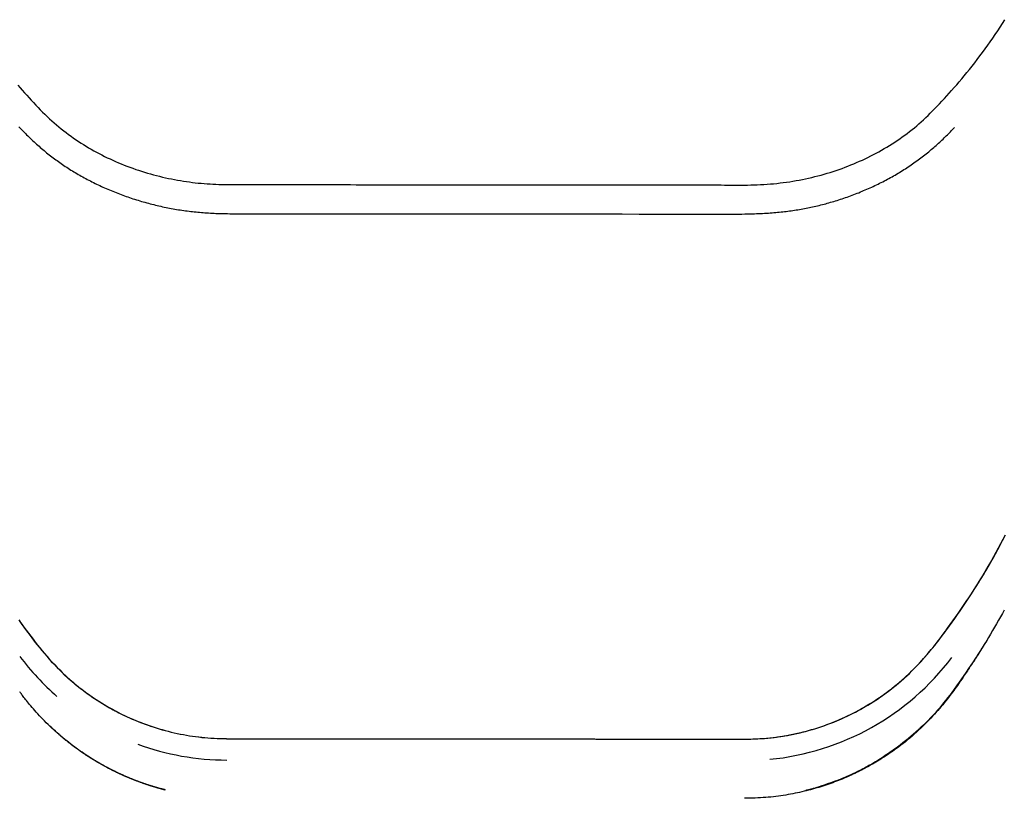
# Model space of a CAD drawing. Extents: x -2436 to 7506, y -2007 to 2187.
# Drawn here: x 470 to 850, y -1023 to -723 of the extents above; entities that cross this region are included whole.
import ezdxf

# ---------------------------------------------------------------- set-up
doc = ezdxf.new("R2010")
doc.units = 0

msp = doc.modelspace()

# ---------------------------------------------------------------- linework, layer by layer
at = {"color": 7, "linetype": 'Continuous'}
for points in [[(595.66, -786.46), (597.79, -786.46), (599.95, -786.47), (602.15, -786.47), (604.42, -786.47), (606.78, -786.47), (609.25, -786.47), (611.85, -786.48), (614.61, -786.48), (617.54, -786.48), (620.66, -786.49), (623.95, -786.49), (627.43, -786.49), (631.08, -786.5), (634.91, -786.5), (638.93, -786.5), (643.12, -786.51), (647.49, -786.51), (652, -786.52), (656.61, -786.52), (661.27, -786.52), (665.95, -786.53), (670.6, -786.53), (675.18, -786.54), (679.66, -786.54), (683.98, -786.55), (688.15, -786.55), (692.17, -786.55), (696.04, -786.55), (699.75, -786.56), (703.31, -786.56), (706.71, -786.56), (709.96, -786.57), (713.05, -786.57), (715.99, -786.57), (718.77, -786.58), (721.39, -786.58), (723.85, -786.58), (726.16, -786.58), (728.31, -786.59), (730.3, -786.59), (732.13, -786.59), (733.83, -786.59), (735.4, -786.59), (736.88, -786.59), (738.28, -786.59), (739.62, -786.59), (740.92, -786.59), (742.2, -786.6), (743.47, -786.61), (744.75, -786.62), (746.02, -786.63), (747.29, -786.63), (748.57, -786.63), (749.84, -786.63), (751.11, -786.62), (752.38, -786.59), (753.65, -786.56), (754.91, -786.51), (756.18, -786.45), (757.44, -786.38), (758.7, -786.3), (759.96, -786.2), (761.21, -786.09), (762.47, -785.96), (763.71, -785.82), (764.96, -785.67), (766.2, -785.5), (767.43, -785.32), (768.66, -785.12), (769.89, -784.91), (771.11, -784.69), (772.33, -784.45), (773.55, -784.2), (774.75, -783.93), (775.96, -783.66), (777.15, -783.37), (778.35, -783.06), (779.53, -782.75), (780.71, -782.42), (781.89, -782.08), (783.06, -781.72), (784.22, -781.35), (785.38, -780.97), (786.53, -780.58), (787.67, -780.17), (788.81, -779.75), (789.94, -779.32), (791.06, -778.87), (792.18, -778.41), (793.29, -777.94), (794.39, -777.46), (795.49, -776.97), (796.57, -776.46), (797.65, -775.94), (798.72, -775.4), (799.79, -774.86), (800.84, -774.3), (801.89, -773.73), (802.93, -773.15), (803.96, -772.55), (804.98, -771.95), (805.99, -771.33), (806.99, -770.7), (807.99, -770.06), (808.97, -769.4), (809.95, -768.73), (810.91, -768.06), (811.87, -767.37), (812.81, -766.66), (813.74, -765.95), (814.66, -765.22), (815.57, -764.48), (816.47, -763.73), (817.36, -762.96), (818.24, -762.18), (819.11, -761.38), (819.98, -760.56), (820.85, -759.73), (821.73, -758.87), (822.61, -757.99), (823.5, -757.08), (824.4, -756.15), (825.31, -755.2), (826.22, -754.22), (827.15, -753.22), (828.08, -752.2), (829.02, -751.16), (829.97, -750.09), (830.94, -748.99), (831.91, -747.88), (832.88, -746.74), (833.87, -745.58), (834.86, -744.39), (835.86, -743.18), (836.86, -741.95), (837.86, -740.69), (838.87, -739.4), (839.88, -738.09), (840.89, -736.76), (841.89, -735.41), (842.89, -734.05), (843.89, -732.67), (844.87, -731.28), (845.84, -729.88), (846.81, -728.47), (847.76, -727.06), (848.7, -725.64), (849.62, -724.21), (850.54, -722.78)], [(469.33, -748.06), (470.19, -749.04), (471.05, -750.02), (471.92, -751), (472.79, -751.96), (473.66, -752.92), (474.53, -753.86), (475.4, -754.8), (476.27, -755.73), (477.14, -756.64), (478.01, -757.54), (478.89, -758.43), (479.77, -759.3), (480.66, -760.16), (481.55, -761), (482.46, -761.82), (483.37, -762.63), (484.28, -763.41), (485.21, -764.18), (486.14, -764.94), (487.07, -765.67), (488.01, -766.39), (488.95, -767.1), (489.9, -767.79), (490.85, -768.46), (491.81, -769.12), (492.77, -769.76), (493.74, -770.39), (494.71, -771.01), (495.69, -771.61), (496.69, -772.21), (497.69, -772.79), (498.7, -773.36), (499.72, -773.92), (500.75, -774.47), (501.79, -775.01), (502.84, -775.54), (503.89, -776.05), (504.96, -776.56), (506.03, -777.05), (507.11, -777.53), (508.19, -777.99), (509.29, -778.45), (510.39, -778.89), (511.5, -779.33), (512.62, -779.75), (513.74, -780.15), (514.87, -780.55), (516, -780.93), (517.14, -781.3), (518.29, -781.66), (519.44, -782.01), (520.59, -782.34), (521.74, -782.65), (522.9, -782.96), (524.05, -783.25), (525.21, -783.53), (526.36, -783.79), (527.52, -784.04), (528.68, -784.28), (529.83, -784.5), (530.99, -784.71), (532.14, -784.91), (533.29, -785.1), (534.45, -785.27), (535.59, -785.43), (536.74, -785.58), (537.89, -785.71), (539.03, -785.84), (540.17, -785.95), (541.31, -786.04), (542.44, -786.13), (543.57, -786.2), (544.71, -786.26), (545.83, -786.31), (546.96, -786.35), (548.09, -786.38), (549.22, -786.4), (550.34, -786.42), (551.47, -786.43), (552.6, -786.44), (553.73, -786.44), (554.86, -786.44), (555.99, -786.44), (557.12, -786.43), (558.25, -786.43), (559.38, -786.43), (560.51, -786.43), (561.64, -786.43), (562.77, -786.43), (563.91, -786.43), (565.04, -786.43), (566.17, -786.43), (567.31, -786.43), (568.44, -786.44), (569.58, -786.44), (570.71, -786.44), (571.84, -786.44), (572.98, -786.44), (574.11, -786.44), (575.25, -786.44), (576.38, -786.44), (577.51, -786.44), (578.65, -786.45), (579.78, -786.45), (580.92, -786.45), (582.05, -786.45), (583.18, -786.45), (584.32, -786.45), (585.45, -786.45), (586.59, -786.45), (587.72, -786.45), (588.85, -786.46), (589.99, -786.46), (591.12, -786.46), (592.26, -786.46), (593.39, -786.46), (594.52, -786.46), (595.66, -786.46)], [(469.73, -764.1), (470.25, -764.64), (470.76, -765.17), (471.26, -765.69), (471.76, -766.2), (472.25, -766.7), (472.74, -767.19), (473.23, -767.66), (473.71, -768.13), (474.19, -768.6), (474.67, -769.05), (475.15, -769.5), (475.63, -769.94), (476.1, -770.38), (476.58, -770.81), (477.06, -771.24), (477.53, -771.66), (478.01, -772.08), (478.5, -772.5), (478.98, -772.91), (479.46, -773.31), (479.95, -773.72), (480.44, -774.12), (480.93, -774.51), (481.43, -774.9), (481.93, -775.29), (482.43, -775.68), (482.94, -776.06), (483.45, -776.44), (483.96, -776.82), (484.48, -777.2), (485, -777.57), (485.53, -777.94), (486.06, -778.31), (486.59, -778.67), (487.13, -779.04), (487.67, -779.4), (488.21, -779.75), (488.76, -780.11), (489.31, -780.46), (489.86, -780.81), (490.42, -781.15), (490.98, -781.49), (491.54, -781.83), (492.11, -782.17), (492.68, -782.5), (493.25, -782.83), (493.83, -783.16), (494.41, -783.48), (494.99, -783.8), (495.58, -784.12), (496.17, -784.43), (496.76, -784.75), (497.36, -785.05), (497.96, -785.36), (498.56, -785.66), (499.17, -785.96), (499.77, -786.26), (500.39, -786.55), (501, -786.84), (501.62, -787.12), (502.23, -787.41), (502.86, -787.69), (503.48, -787.96), (504.11, -788.23), (504.74, -788.5), (505.37, -788.77), (506, -789.03), (506.64, -789.29), (507.28, -789.54), (507.92, -789.79), (508.56, -790.04), (509.21, -790.28), (509.86, -790.52), (510.51, -790.76), (511.16, -790.99), (511.81, -791.22), (512.47, -791.44), (513.13, -791.66), (513.79, -791.88), (514.45, -792.09), (515.11, -792.3), (515.77, -792.51), (516.44, -792.71), (517.11, -792.91), (517.77, -793.1), (518.44, -793.29), (519.11, -793.48), (519.79, -793.66), (520.46, -793.84), (521.14, -794.01), (521.81, -794.18), (522.49, -794.35), (523.17, -794.51), (523.84, -794.67), (524.52, -794.82), (525.2, -794.97), (525.88, -795.12), (526.57, -795.26), (527.25, -795.4), (527.93, -795.53), (528.62, -795.66), (529.3, -795.78), (529.98, -795.91), (530.67, -796.02), (531.35, -796.14), (532.04, -796.24), (532.72, -796.35), (533.4, -796.45), (534.09, -796.54), (534.77, -796.63), (535.45, -796.72), (536.13, -796.8), (536.81, -796.88), (537.49, -796.95), (538.17, -797.02), (538.86, -797.09), (539.54, -797.15), (540.22, -797.21), (540.91, -797.26), (541.6, -797.31), (542.29, -797.36), (542.99, -797.4), (543.69, -797.44), (544.39, -797.47), (545.11, -797.51), (545.82, -797.54), (546.55, -797.56), (547.29, -797.59), (548.03, -797.61), (548.79, -797.63), (549.57, -797.65), (550.36, -797.66), (551.17, -797.67), (551.99, -797.68), (552.85, -797.69), (553.73, -797.69), (554.65, -797.7), (555.6, -797.7), (556.6, -797.7), (557.65, -797.7), (558.76, -797.69), (559.93, -797.69), (561.24, -797.69), (562.77, -797.68), (564.59, -797.68), (566.78, -797.68), (569.42, -797.68), (572.59, -797.68), (576.35, -797.68), (580.78, -797.69), (585.8, -797.7), (591.35, -797.71), (597.36, -797.72), (603.73, -797.74), (610.41, -797.75), (617.31, -797.76), (624.35, -797.77), (631.46, -797.77), (638.63, -797.77), (645.84, -797.78), (653.07, -797.78), (660.31, -797.78), (667.54, -797.78), (674.75, -797.78), (681.92, -797.78), (689.03, -797.78), (696.01, -797.79), (702.78, -797.79), (709.26, -797.8), (715.37, -797.81), (721.04, -797.81), (726.18, -797.82), (730.72, -797.82), (734.6, -797.83), (737.87, -797.83), (740.61, -797.83), (742.9, -797.83), (744.8, -797.83), (746.39, -797.82), (747.75, -797.81), (748.94, -797.8), (750.05, -797.78), (751.08, -797.77), (752.04, -797.74), (752.95, -797.72), (753.81, -797.69), (754.63, -797.66), (755.42, -797.63), (756.19, -797.59), (756.96, -797.55), (757.71, -797.51), (758.45, -797.46), (759.19, -797.41), (759.91, -797.36), (760.63, -797.31), (761.34, -797.25), (762.04, -797.19), (762.73, -797.13), (763.41, -797.06), (764.09, -796.99), (764.76, -796.92), (765.43, -796.85), (766.09, -796.77), (766.75, -796.69), (767.4, -796.61), (768.05, -796.52), (768.69, -796.43), (769.33, -796.33), (769.97, -796.24), (770.61, -796.14), (771.25, -796.03), (771.88, -795.92), (772.51, -795.81), (773.14, -795.7), (773.76, -795.58), (774.39, -795.45), (775.02, -795.32), (775.64, -795.19), (776.27, -795.06), (776.9, -794.92), (777.52, -794.77), (778.15, -794.62), (778.79, -794.47), (779.42, -794.31), (780.05, -794.15), (780.69, -793.99), (781.32, -793.82), (781.96, -793.64), (782.6, -793.47), (783.24, -793.29), (783.87, -793.1), (784.51, -792.91), (785.15, -792.72), (785.79, -792.52), (786.43, -792.32), (787.07, -792.11), (787.71, -791.9), (788.35, -791.68), (788.99, -791.46), (789.63, -791.24), (790.27, -791.01), (790.91, -790.78), (791.55, -790.54), (792.19, -790.3), (792.83, -790.06), (793.46, -789.81), (794.09, -789.56), (794.73, -789.3), (795.36, -789.04), (795.99, -788.78), (796.61, -788.51), (797.24, -788.24), (797.86, -787.96), (798.48, -787.68), (799.1, -787.4), (799.72, -787.12), (800.33, -786.83), (800.95, -786.53), (801.56, -786.24), (802.17, -785.94), (802.77, -785.63), (803.38, -785.32), (803.98, -785.01), (804.58, -784.7), (805.17, -784.38), (805.77, -784.06), (806.36, -783.73), (806.94, -783.4), (807.53, -783.07), (808.11, -782.74), (808.69, -782.4), (809.27, -782.06), (809.84, -781.71), (810.41, -781.36), (810.98, -781.01), (811.54, -780.66), (812.11, -780.3), (812.66, -779.94), (813.22, -779.58), (813.77, -779.21), (814.32, -778.84), (814.86, -778.47), (815.4, -778.09), (815.94, -777.71), (816.47, -777.33), (817, -776.94), (817.53, -776.56), (818.05, -776.17), (818.57, -775.77), (819.09, -775.38), (819.6, -774.98), (820.1, -774.58), (820.61, -774.18), (821.1, -773.77), (821.6, -773.36), (822.09, -772.95), (822.57, -772.54), (823.05, -772.13), (823.52, -771.72), (823.99, -771.3), (824.45, -770.89), (824.9, -770.48), (825.35, -770.07), (825.79, -769.66), (826.23, -769.25), (826.65, -768.84), (827.08, -768.43), (827.49, -768.03), (827.9, -767.62), (828.31, -767.22), (828.71, -766.82), (829.11, -766.42), (829.5, -766.02), (829.9, -765.62), (830.29, -765.23), (830.67, -764.83), (831.06, -764.43)], [(469.67, -954.5), (470.69, -955.93), (471.71, -957.33), (472.72, -958.71), (473.72, -960.06), (474.72, -961.39), (475.71, -962.68), (476.7, -963.94), (477.69, -965.17), (478.67, -966.37), (479.66, -967.54), (480.64, -968.67), (481.62, -969.77), (482.6, -970.83), (483.57, -971.87), (484.54, -972.87), (485.5, -973.83), (486.46, -974.77), (487.41, -975.67), (488.36, -976.55), (489.3, -977.39), (490.24, -978.22), (491.19, -979.01), (492.13, -979.79), (493.08, -980.55), (494.04, -981.3), (495.01, -982.03), (495.98, -982.75), (496.97, -983.46), (497.96, -984.15), (498.96, -984.83), (499.97, -985.49), (500.99, -986.14), (502.01, -986.78), (503.05, -987.41), (504.09, -988.02), (505.13, -988.61), (506.19, -989.2), (507.26, -989.76), (508.33, -990.32), (509.41, -990.86), (510.49, -991.39), (511.58, -991.9), (512.68, -992.4), (513.79, -992.88), (514.9, -993.35), (516.02, -993.8), (517.14, -994.24), (518.27, -994.67), (519.4, -995.08), (520.53, -995.47), (521.67, -995.85), (522.82, -996.21), (523.96, -996.56), (525.12, -996.89), (526.27, -997.21), (527.43, -997.51), (528.59, -997.8), (529.75, -998.07), (530.92, -998.33), (532.09, -998.57), (533.26, -998.8), (534.43, -999.01), (535.61, -999.2), (536.79, -999.38), (537.97, -999.55), (539.15, -999.7), (540.34, -999.83), (541.52, -999.95), (542.71, -1000.05), (543.9, -1000.14), (545.09, -1000.21), (546.29, -1000.27), (547.48, -1000.32), (548.68, -1000.35), (549.88, -1000.37), (551.08, -1000.38), (552.28, -1000.38), (553.48, -1000.38), (554.69, -1000.38), (555.89, -1000.37), (557.1, -1000.36), (558.31, -1000.36), (559.51, -1000.36), (560.72, -1000.36), (561.93, -1000.36), (563.14, -1000.36), (564.36, -1000.37), (565.57, -1000.37), (566.78, -1000.37), (567.99, -1000.37), (569.21, -1000.38), (570.42, -1000.38), (571.64, -1000.38), (572.85, -1000.38), (574.07, -1000.38), (575.28, -1000.38), (576.5, -1000.38), (577.72, -1000.38), (578.97, -1000.38), (580.28, -1000.38), (581.68, -1000.39), (583.19, -1000.39), (584.84, -1000.39), (586.67, -1000.39), (588.7, -1000.39), (590.96, -1000.4), (593.46, -1000.4), (596.21, -1000.4), (599.21, -1000.4), (602.49, -1000.41), (606.04, -1000.41), (609.89, -1000.41), (614.02, -1000.42), (618.46, -1000.42), (623.17, -1000.43), (628.11, -1000.43), (633.24, -1000.44), (638.53, -1000.44), (643.93, -1000.45), (649.42, -1000.45), (654.95, -1000.46), (660.48, -1000.46), (665.99, -1000.46), (671.45, -1000.47), (676.83, -1000.47), (682.09, -1000.47), (687.22, -1000.48), (692.18, -1000.48), (696.94, -1000.49), (701.48, -1000.49), (705.79, -1000.5), (709.85, -1000.5), (713.65, -1000.51), (717.19, -1000.51), (720.46, -1000.52), (723.45, -1000.52), (726.14, -1000.52), (728.54, -1000.52), (730.67, -1000.52), (732.58, -1000.52), (734.29, -1000.52), (735.86, -1000.52), (737.31, -1000.52), (738.68, -1000.53), (740.02, -1000.54), (741.35, -1000.55), (742.68, -1000.56), (744, -1000.57), (745.33, -1000.57), (746.65, -1000.58), (747.98, -1000.57), (749.3, -1000.56), (750.62, -1000.55), (751.93, -1000.51), (753.25, -1000.47), (754.56, -1000.42), (755.87, -1000.35), (757.17, -1000.26), (758.47, -1000.16), (759.77, -1000.04), (761.06, -999.9), (762.34, -999.74), (763.61, -999.56), (764.87, -999.37), (766.13, -999.15), (767.38, -998.92), (768.62, -998.68), (769.86, -998.41), (771.09, -998.13), (772.3, -997.84), (773.51, -997.53), (774.71, -997.2), (775.91, -996.87), (777.09, -996.51), (778.27, -996.14), (779.43, -995.76), (780.59, -995.36), (781.74, -994.95), (782.88, -994.53), (784.02, -994.09), (785.14, -993.64), (786.26, -993.17), (787.37, -992.69), (788.47, -992.19), (789.56, -991.68), (790.65, -991.16), (791.73, -990.62), (792.8, -990.07), (793.87, -989.51), (794.92, -988.93), (795.98, -988.33), (797.02, -987.72), (798.05, -987.1), (799.08, -986.47), (800.1, -985.82), (801.11, -985.16), (802.11, -984.48), (803.11, -983.79), (804.09, -983.09), (805.07, -982.37), (806.04, -981.64), (807, -980.9), (807.95, -980.14), (808.9, -979.37), (809.84, -978.57), (810.79, -977.75), (811.73, -976.91), (812.68, -976.04), (813.64, -975.14), (814.6, -974.2), (815.56, -973.24), (816.53, -972.24), (817.51, -971.21), (818.49, -970.15), (819.47, -969.05), (820.46, -967.92), (821.44, -966.76), (822.43, -965.56), (823.42, -964.34), (824.42, -963.08), (825.41, -961.78), (826.41, -960.46), (827.42, -959.12), (828.43, -957.74), (829.45, -956.34), (830.47, -954.91), (831.51, -953.46), (832.54, -951.98), (833.57, -950.49), (834.61, -948.98), (835.63, -947.46), (836.65, -945.93), (837.66, -944.38), (838.66, -942.83), (839.65, -941.27), (840.63, -939.7), (841.59, -938.13), (842.55, -936.54), (843.5, -934.94), (844.44, -933.32), (845.37, -931.69), (846.29, -930.05), (847.21, -928.4), (848.12, -926.73), (849.02, -925.04), (849.92, -923.34), (850.81, -921.63)], [(469.98, -954.93), (470.85, -956.13), (471.72, -957.31), (472.59, -958.49), (473.46, -959.66), (474.34, -960.82), (475.21, -961.96), (476.08, -963.09), (476.96, -964.21), (477.83, -965.31), (478.71, -966.39), (479.59, -967.46), (480.48, -968.5), (481.38, -969.52), (482.28, -970.52), (483.19, -971.5), (484.11, -972.46), (485.04, -973.4), (485.97, -974.31), (486.9, -975.21), (487.84, -976.08), (488.79, -976.94), (489.74, -977.77), (490.69, -978.59), (491.64, -979.39), (492.6, -980.17), (493.57, -980.93), (494.54, -981.68), (495.53, -982.42), (496.52, -983.14), (497.52, -983.85), (498.53, -984.54), (499.55, -985.22), (500.58, -985.89), (501.61, -986.54), (502.66, -987.18), (503.71, -987.8), (504.78, -988.41), (505.85, -989.01), (506.93, -989.59), (508.01, -990.16), (509.11, -990.71), (510.21, -991.25), (511.32, -991.78), (512.43, -992.29), (513.55, -992.78), (514.68, -993.26), (515.81, -993.72), (516.95, -994.17), (518.1, -994.61), (519.25, -995.02), (520.4, -995.43), (521.56, -995.81), (522.72, -996.18), (523.88, -996.54), (525.05, -996.88), (526.22, -997.2), (527.39, -997.5), (528.56, -997.8), (529.74, -998.07), (530.92, -998.33), (532.1, -998.58), (533.28, -998.81), (534.46, -999.02), (535.65, -999.22), (536.83, -999.4), (538.01, -999.57), (539.2, -999.71), (540.39, -999.85), (541.57, -999.96), (542.76, -1000.06), (543.95, -1000.14), (545.13, -1000.2), (546.32, -1000.25), (547.51, -1000.29), (548.69, -1000.32), (549.88, -1000.35), (551.07, -1000.36), (552.26, -1000.37), (553.45, -1000.38), (554.64, -1000.38), (555.83, -1000.38), (557.02, -1000.38), (558.21, -1000.38), (559.4, -1000.37), (560.59, -1000.37), (561.79, -1000.37), (562.98, -1000.37), (564.17, -1000.37), (565.37, -1000.37), (566.56, -1000.37), (567.76, -1000.37), (568.95, -1000.38), (570.15, -1000.38), (571.34, -1000.38), (572.54, -1000.38), (573.73, -1000.38), (574.93, -1000.38), (576.13, -1000.39), (577.32, -1000.39), (578.52, -1000.39), (579.71, -1000.39), (580.91, -1000.39), (582.14, -1000.39), (583.42, -1000.39), (584.79, -1000.39), (586.27, -1000.39), (587.89, -1000.4), (589.68, -1000.4), (591.67, -1000.4), (593.87, -1000.4), (596.31, -1000.4), (598.99, -1000.41), (601.93, -1000.41), (605.12, -1000.41), (608.59, -1000.42), (612.33, -1000.42), (616.37, -1000.42), (620.7, -1000.43), (625.28, -1000.43), (630.1, -1000.44), (635.1, -1000.44), (640.26, -1000.45), (645.53, -1000.45), (650.88, -1000.46), (656.27, -1000.46), (661.66, -1000.47), (667.04, -1000.47), (672.36, -1000.47), (677.6, -1000.48), (682.74, -1000.48), (687.74, -1000.48), (692.58, -1000.49), (697.23, -1000.49), (701.66, -1000.5), (705.86, -1000.5), (709.83, -1000.51), (713.54, -1000.51), (717, -1000.52), (720.2, -1000.52), (723.12, -1000.52), (725.76, -1000.52), (728.11, -1000.53), (730.2, -1000.53), (732.07, -1000.53), (733.76, -1000.53), (735.3, -1000.53), (736.73, -1000.53), (738.08, -1000.53), (739.4, -1000.54), (740.71, -1000.55), (742.02, -1000.55), (743.33, -1000.56), (744.64, -1000.57), (745.94, -1000.57), (747.25, -1000.57), (748.55, -1000.56), (749.86, -1000.55), (751.16, -1000.53), (752.46, -1000.49), (753.76, -1000.45), (755.06, -1000.39), (756.36, -1000.32), (757.65, -1000.23), (758.93, -1000.12), (760.21, -1000), (761.49, -999.85), (762.76, -999.69), (764.02, -999.51), (765.28, -999.31), (766.53, -999.09), (767.77, -998.85), (769.01, -998.6), (770.24, -998.33), (771.47, -998.05), (772.68, -997.75), (773.89, -997.43), (775.1, -997.1), (776.29, -996.76), (777.48, -996.4), (778.66, -996.02), (779.83, -995.63), (780.99, -995.23), (782.15, -994.81), (783.29, -994.38), (784.43, -993.93), (785.57, -993.46), (786.69, -992.99), (787.81, -992.49), (788.92, -991.99), (790.02, -991.47), (791.12, -990.93), (792.21, -990.38), (793.29, -989.82), (794.37, -989.24), (795.43, -988.64), (796.49, -988.04), (797.54, -987.41), (798.59, -986.78), (799.62, -986.13), (800.65, -985.47), (801.66, -984.79), (802.67, -984.1), (803.67, -983.4), (804.66, -982.68), (805.64, -981.95), (806.61, -981.21), (807.57, -980.45), (808.53, -979.68), (809.48, -978.88), (810.43, -978.07), (811.38, -977.23), (812.33, -976.36), (813.29, -975.46), (814.26, -974.54), (815.23, -973.58), (816.2, -972.59), (817.18, -971.57), (818.16, -970.51), (819.15, -969.42), (820.14, -968.3), (821.12, -967.15), (822.11, -965.96), (823.1, -964.74), (824.09, -963.49), (825.09, -962.21), (826.09, -960.89), (827.09, -959.55), (828.1, -958.18), (829.12, -956.79), (830.14, -955.37), (831.18, -953.92), (832.21, -952.46), (833.24, -950.97), (834.28, -949.47), (835.3, -947.96), (836.32, -946.43), (837.33, -944.89), (838.33, -943.35), (839.32, -941.8), (840.3, -940.24), (841.26, -938.67), (842.22, -937.08), (843.17, -935.49), (844.11, -933.88), (845.05, -932.26), (845.98, -930.62), (846.9, -928.97), (847.81, -927.3), (848.72, -925.61), (849.62, -923.91), (850.52, -922.19)], [(850.31, -950.69), (849.56, -952.02), (848.81, -953.34), (848.05, -954.67), (847.29, -956), (846.53, -957.33), (845.75, -958.66), (844.97, -959.99), (844.18, -961.32), (843.38, -962.66), (842.56, -963.99), (841.73, -965.32), (840.89, -966.65), (840.04, -967.99), (839.17, -969.32), (838.3, -970.65), (837.41, -971.98), (836.51, -973.3), (835.6, -974.63), (834.68, -975.96), (833.75, -977.28), (832.82, -978.6), (831.88, -979.93), (830.94, -981.25), (829.99, -982.57)], [(843.75, -962.03), (843.63, -962.23), (843.5, -962.44), (843.38, -962.65), (843.25, -962.86), (843.11, -963.09), (842.97, -963.32), (842.83, -963.56), (842.67, -963.81), (842.51, -964.07), (842.34, -964.35), (842.16, -964.64), (841.97, -964.95), (841.77, -965.27), (841.56, -965.6), (841.34, -965.95), (841.11, -966.31), (840.88, -966.69), (840.63, -967.08), (840.38, -967.48), (840.12, -967.88), (839.86, -968.3), (839.59, -968.72), (839.32, -969.15), (839.04, -969.58), (838.77, -970.01), (838.49, -970.44), (838.2, -970.87), (837.92, -971.31), (837.62, -971.76), (837.32, -972.22), (837.02, -972.68), (836.7, -973.16), (836.38, -973.64), (836.04, -974.14), (835.7, -974.65), (835.35, -975.18), (834.98, -975.71), (834.61, -976.26), (834.23, -976.82), (833.84, -977.39), (833.43, -977.97), (833.02, -978.57), (832.6, -979.17), (832.17, -979.79), (831.72, -980.42), (831.26, -981.06), (830.79, -981.71), (830.31, -982.37), (829.82, -983.04), (829.31, -983.71), (828.78, -984.4), (828.25, -985.1), (827.69, -985.8), (827.12, -986.52), (826.53, -987.24), (825.93, -987.97), (825.31, -988.7), (824.66, -989.44), (824, -990.19), (823.32, -990.95), (822.62, -991.71), (821.9, -992.47), (821.17, -993.24), (820.41, -994.01), (819.63, -994.79), (818.83, -995.57), (818.02, -996.35), (817.2, -997.12), (816.36, -997.89), (815.52, -998.64), (814.66, -999.39), (813.81, -1000.12), (812.95, -1000.83), (812.09, -1001.52), (811.23, -1002.2), (810.38, -1002.86), (809.54, -1003.49), (808.71, -1004.11), (807.89, -1004.7), (807.08, -1005.27), (806.29, -1005.82), (805.52, -1006.34), (804.77, -1006.84), (804.04, -1007.32), (803.32, -1007.78), (802.63, -1008.22), (801.95, -1008.64), (801.29, -1009.05), (800.64, -1009.44), (800.01, -1009.81), (799.4, -1010.17), (798.79, -1010.52), (798.19, -1010.86), (797.58, -1011.2), (796.98, -1011.52), (796.37, -1011.85), (795.75, -1012.18), (795.12, -1012.5), (794.48, -1012.83), (793.84, -1013.15), (793.18, -1013.47), (792.52, -1013.79), (791.85, -1014.11), (791.17, -1014.42), (790.49, -1014.73), (789.8, -1015.04), (789.1, -1015.34), (788.4, -1015.64), (787.69, -1015.94), (786.97, -1016.23), (786.24, -1016.52), (785.51, -1016.8), (784.77, -1017.08), (784.03, -1017.35), (783.27, -1017.62), (782.52, -1017.89), (781.75, -1018.15), (780.98, -1018.41), (780.21, -1018.66), (779.43, -1018.91), (778.65, -1019.15), (777.86, -1019.38), (777.06, -1019.61), (776.26, -1019.84), (775.45, -1020.06), (774.63, -1020.27), (773.81, -1020.48), (772.97, -1020.69), (772.12, -1020.89), (771.26, -1021.08), (770.39, -1021.27), (769.51, -1021.45), (768.62, -1021.62), (767.72, -1021.79), (766.81, -1021.95), (765.89, -1022.11), (764.95, -1022.26), (764.01, -1022.4), (763.06, -1022.53), (762.09, -1022.66), (761.12, -1022.77), (760.14, -1022.88), (759.15, -1022.97), (758.15, -1023.05), (757.15, -1023.12), (756.14, -1023.18), (755.12, -1023.23), (754.1, -1023.27), (753.07, -1023.3), (752.05, -1023.33), (751.02, -1023.36), (749.99, -1023.38)], [(492.05, -1004.17), (491.29, -1003.59), (490.52, -1003), (489.76, -1002.42), (489, -1001.83), (488.24, -1001.23), (487.49, -1000.64), (486.75, -1000.03), (486.01, -999.42), (485.28, -998.79), (484.55, -998.16), (483.83, -997.52), (483.12, -996.87), (482.42, -996.22), (481.72, -995.55), (481.03, -994.88), (480.35, -994.21), (479.67, -993.53), (479, -992.84), (478.34, -992.16), (477.7, -991.48), (477.08, -990.81), (476.47, -990.15), (475.9, -989.51), (475.35, -988.89), (474.83, -988.29), (474.34, -987.71), (473.88, -987.17), (473.45, -986.64), (473.05, -986.15), (472.67, -985.68), (472.33, -985.23), (472, -984.82), (471.71, -984.43), (471.43, -984.07), (471.17, -983.73), (470.93, -983.41), (470.7, -983.1), (470.48, -982.81), (470.27, -982.52), (470.06, -982.23)], [(829.99, -982.57), (829.21, -983.57), (828.43, -984.57), (827.64, -985.57), (826.84, -986.56), (826.04, -987.55), (825.22, -988.53), (824.4, -989.5), (823.55, -990.47), (822.69, -991.43), (821.82, -992.37), (820.92, -993.31), (820.01, -994.24), (819.08, -995.15), (818.13, -996.05), (817.17, -996.94), (816.19, -997.82), (815.2, -998.68), (814.19, -999.53), (813.17, -1000.37), (812.14, -1001.2), (811.1, -1002.02), (810.06, -1002.84), (809.01, -1003.65), (807.96, -1004.47)], [(492.05, -1004.17), (491.75, -1003.95), (491.45, -1003.72), (491.15, -1003.5), (490.85, -1003.28), (490.55, -1003.05), (490.26, -1002.83), (489.96, -1002.6), (489.66, -1002.38), (489.37, -1002.15), (489.07, -1001.92), (488.78, -1001.69), (488.5, -1001.46), (488.22, -1001.24), (487.94, -1001.02), (487.68, -1000.8), (487.42, -1000.59), (487.17, -1000.38), (486.93, -1000.18), (486.7, -999.99), (486.47, -999.8), (486.26, -999.62), (486.05, -999.44), (485.86, -999.28), (485.67, -999.12), (485.5, -998.96), (485.33, -998.82), (485.17, -998.68), (485.02, -998.55), (484.88, -998.42), (484.74, -998.3), (484.62, -998.19), (484.5, -998.09), (484.39, -997.99), (484.29, -997.9), (484.2, -997.82), (484.11, -997.74), (484.02, -997.66), (483.94, -997.59), (483.86, -997.51), (483.79, -997.45), (483.71, -997.38), (483.64, -997.31), (483.56, -997.24), (483.49, -997.18), (483.42, -997.11), (483.35, -997.05), (483.28, -996.99), (483.22, -996.92), (483.15, -996.86), (483.09, -996.8), (483.03, -996.75), (482.96, -996.69), (482.9, -996.63), (482.85, -996.58), (482.79, -996.53), (482.74, -996.48), (482.68, -996.43), (482.63, -996.38), (482.58, -996.33), (482.54, -996.29), (482.49, -996.25), (482.45, -996.2), (482.4, -996.16), (482.36, -996.12), (482.32, -996.09), (482.28, -996.05), (482.24, -996.01), (482.21, -995.98), (482.17, -995.94), (482.14, -995.91), (482.1, -995.88), (482.07, -995.85), (482.04, -995.82), (482.01, -995.79), (481.99, -995.77), (481.96, -995.74), (481.93, -995.72), (481.91, -995.69), (481.89, -995.67), (481.87, -995.65), (481.85, -995.63), (481.83, -995.61), (481.81, -995.59), (481.79, -995.58), (481.78, -995.56), (481.76, -995.55), (481.75, -995.54), (481.74, -995.52), (481.72, -995.51), (481.71, -995.5), (481.7, -995.49), (481.69, -995.48), (481.69, -995.48), (481.68, -995.47), (481.67, -995.46), (481.67, -995.46), (481.66, -995.45), (481.66, -995.45), (481.66, -995.44), (481.65, -995.44), (481.65, -995.44), (481.65, -995.44), (481.65, -995.43), (481.64, -995.43), (481.64, -995.43), (481.64, -995.43), (481.64, -995.43), (481.64, -995.43), (481.64, -995.43), (481.64, -995.43), (481.64, -995.43), (481.64, -995.43), (481.64, -995.43), (481.64, -995.43), (481.64, -995.43), (481.64, -995.43), (481.64, -995.43), (481.64, -995.43), (481.64, -995.43), (481.64, -995.43), (481.64, -995.43), (481.64, -995.43), (481.64, -995.43), (481.64, -995.43), (481.64, -995.43), (481.64, -995.43), (481.64, -995.43), (481.64, -995.43), (481.64, -995.43), (481.65, -995.43), (481.65, -995.43), (481.65, -995.43), (481.65, -995.43), (481.65, -995.44), (481.65, -995.44), (481.65, -995.44), (481.66, -995.44), (481.66, -995.44), (481.66, -995.45), (481.66, -995.45), (481.67, -995.45), (481.67, -995.46), (481.68, -995.46), (481.68, -995.46), (481.69, -995.47), (481.69, -995.47), (481.7, -995.48), (481.71, -995.49), (481.72, -995.5), (481.73, -995.51), (481.75, -995.53), (481.77, -995.55), (481.79, -995.57), (481.82, -995.59), (481.85, -995.62), (481.89, -995.66), (481.93, -995.69), (481.97, -995.73), (482.02, -995.78), (482.07, -995.82), (482.12, -995.87), (482.18, -995.93), (482.24, -995.99), (482.31, -996.05), (482.38, -996.12), (482.46, -996.19), (482.54, -996.26), (482.63, -996.35), (482.73, -996.44), (482.83, -996.53), (482.93, -996.63), (483.05, -996.73), (483.16, -996.83), (483.28, -996.94), (483.4, -997.05), (483.53, -997.17), (483.66, -997.28), (483.79, -997.4), (483.92, -997.52), (484.05, -997.64), (484.19, -997.76), (484.33, -997.88), (484.47, -998), (484.61, -998.13), (484.75, -998.25), (484.9, -998.38), (485.05, -998.51), (485.2, -998.64), (485.35, -998.77), (485.51, -998.91), (485.68, -999.05), (485.84, -999.19), (486.01, -999.34), (486.19, -999.48), (486.37, -999.64), (486.56, -999.79), (486.75, -999.95), (486.94, -1000.11), (487.14, -1000.28), (487.35, -1000.44), (487.56, -1000.62), (487.77, -1000.79), (487.99, -1000.97), (488.21, -1001.14), (488.43, -1001.32), (488.66, -1001.5), (488.88, -1001.68), (489.11, -1001.85), (489.33, -1002.03), (489.56, -1002.2), (489.78, -1002.37), (490, -1002.54), (490.21, -1002.7), (490.42, -1002.86), (490.63, -1003.01), (490.83, -1003.16), (491.02, -1003.31), (491.21, -1003.44), (491.39, -1003.58), (491.57, -1003.71), (491.74, -1003.83), (491.9, -1003.95), (492.06, -1004.07), (492.21, -1004.18), (492.36, -1004.29), (492.51, -1004.39), (492.65, -1004.49), (492.79, -1004.59), (492.93, -1004.69), (493.06, -1004.78), (493.19, -1004.88), (493.33, -1004.97), (493.46, -1005.06), (493.59, -1005.16), (493.73, -1005.25), (493.86, -1005.34), (493.99, -1005.43), (494.12, -1005.52), (494.25, -1005.61), (494.37, -1005.7), (494.5, -1005.78), (494.62, -1005.86), (494.74, -1005.94), (494.86, -1006.03), (494.97, -1006.1), (495.09, -1006.18), (495.21, -1006.26), (495.33, -1006.34), (495.44, -1006.42), (495.56, -1006.5), (495.68, -1006.57), (495.8, -1006.65), (495.92, -1006.73), (496.05, -1006.82), (496.18, -1006.9), (496.31, -1006.99), (496.45, -1007.08), (496.59, -1007.17), (496.74, -1007.27), (496.89, -1007.37), (497.05, -1007.47), (497.22, -1007.58), (497.4, -1007.69), (497.58, -1007.8), (497.78, -1007.92), (497.98, -1008.05), (498.19, -1008.18), (498.4, -1008.31), (498.63, -1008.45), (498.86, -1008.59), (499.09, -1008.73), (499.33, -1008.88), (499.57, -1009.03), (499.82, -1009.17), (500.07, -1009.32), (500.32, -1009.47), (500.58, -1009.62), (500.84, -1009.77), (501.1, -1009.92), (501.37, -1010.07), (501.63, -1010.22), (501.9, -1010.38), (502.17, -1010.53), (502.44, -1010.68), (502.71, -1010.82), (502.98, -1010.97), (503.25, -1011.12), (503.52, -1011.27), (503.79, -1011.41), (504.06, -1011.55), (504.32, -1011.69), (504.58, -1011.83), (504.84, -1011.96), (505.1, -1012.1), (505.35, -1012.23), (505.6, -1012.35), (505.84, -1012.47), (506.08, -1012.59), (506.31, -1012.71), (506.53, -1012.82), (506.76, -1012.93), (506.97, -1013.03), (507.18, -1013.13), (507.38, -1013.23), (507.58, -1013.33), (507.77, -1013.42), (507.95, -1013.5), (508.13, -1013.59), (508.3, -1013.67), (508.46, -1013.75), (508.62, -1013.82), (508.78, -1013.89), (508.93, -1013.96), (509.07, -1014.02), (509.21, -1014.09), (509.34, -1014.15), (509.47, -1014.21), (509.6, -1014.27), (509.73, -1014.32), (509.85, -1014.38), (509.98, -1014.44), (510.1, -1014.49), (510.22, -1014.55), (510.35, -1014.6), (510.47, -1014.65), (510.59, -1014.71), (510.71, -1014.76), (510.83, -1014.81), (510.95, -1014.87), (511.07, -1014.92), (511.2, -1014.97), (511.32, -1015.02), (511.44, -1015.07), (511.56, -1015.12), (511.68, -1015.18), (511.8, -1015.23), (511.92, -1015.28), (512.04, -1015.33), (512.16, -1015.38), (512.29, -1015.43), (512.41, -1015.48), (512.54, -1015.53), (512.66, -1015.59), (512.79, -1015.64), (512.92, -1015.69), (513.06, -1015.75), (513.19, -1015.8), (513.33, -1015.86), (513.47, -1015.91), (513.61, -1015.97), (513.76, -1016.03), (513.91, -1016.09), (514.06, -1016.15), (514.22, -1016.21), (514.38, -1016.27), (514.54, -1016.34), (514.7, -1016.4), (514.86, -1016.46), (515.03, -1016.52), (515.19, -1016.58), (515.35, -1016.64), (515.5, -1016.7), (515.66, -1016.76), (515.82, -1016.82), (515.97, -1016.88), (516.12, -1016.93), (516.28, -1016.99), (516.43, -1017.05), (516.58, -1017.1), (516.74, -1017.16), (516.89, -1017.21), (517.04, -1017.27), (517.19, -1017.32), (517.34, -1017.37), (517.49, -1017.42), (517.63, -1017.48), (517.78, -1017.53), (517.92, -1017.57), (518.06, -1017.62), (518.2, -1017.67), (518.34, -1017.72), (518.48, -1017.77), (518.62, -1017.81), (518.76, -1017.86), (518.91, -1017.91), (519.05, -1017.96), (519.2, -1018.01), (519.36, -1018.06), (519.51, -1018.11), (519.66, -1018.16), (519.82, -1018.21), (519.97, -1018.26), (520.12, -1018.31), (520.28, -1018.36), (520.43, -1018.41), (520.59, -1018.46), (520.74, -1018.51), (520.89, -1018.56), (521.04, -1018.6), (521.2, -1018.65), (521.35, -1018.7), (521.5, -1018.74), (521.65, -1018.79), (521.8, -1018.84), (521.94, -1018.88), (522.09, -1018.92), (522.23, -1018.97), (522.37, -1019.01), (522.5, -1019.05), (522.63, -1019.08), (522.75, -1019.12), (522.88, -1019.16), (523, -1019.19), (523.11, -1019.23), (523.22, -1019.26), (523.33, -1019.29), (523.43, -1019.32), (523.53, -1019.35), (523.63, -1019.37), (523.72, -1019.4), (523.81, -1019.43), (523.89, -1019.45), (523.97, -1019.47), (524.05, -1019.49), (524.13, -1019.51), (524.2, -1019.53), (524.26, -1019.55), (524.33, -1019.57), (524.39, -1019.59), (524.45, -1019.61), (524.51, -1019.62), (524.57, -1019.64), (524.63, -1019.65), (524.68, -1019.67), (524.74, -1019.68), (524.79, -1019.7), (524.84, -1019.71), (524.89, -1019.73), (524.95, -1019.74), (525, -1019.75), (525.05, -1019.77), (525.09, -1019.78), (525.14, -1019.79), (525.19, -1019.81), (525.24, -1019.82), (525.28, -1019.83), (525.33, -1019.84), (525.37, -1019.86), (525.42, -1019.87), (525.46, -1019.88), (525.51, -1019.89), (525.55, -1019.91), (525.6, -1019.92), (525.64, -1019.93), (525.68, -1019.94), (525.72, -1019.95), (525.76, -1019.96), (525.8, -1019.97), (525.84, -1019.98), (525.87, -1019.99), (525.91, -1020), (525.94, -1020.01), (525.97, -1020.02), (526, -1020.03), (526.03, -1020.03), (526.06, -1020.04), (526.08, -1020.05), (526.1, -1020.05), (526.13, -1020.06), (526.14, -1020.06), (526.16, -1020.07), (526.18, -1020.07), (526.19, -1020.08), (526.2, -1020.08), (526.21, -1020.08), (526.22, -1020.09), (526.23, -1020.09), (526.24, -1020.09), (526.24, -1020.09), (526.25, -1020.09), (526.25, -1020.09), (526.26, -1020.1), (526.26, -1020.1), (526.26, -1020.1), (526.27, -1020.1), (526.27, -1020.1), (526.27, -1020.1), (526.27, -1020.1), (526.27, -1020.1), (526.27, -1020.1), (526.28, -1020.1), (526.28, -1020.1), (526.28, -1020.1), (526.28, -1020.1), (526.28, -1020.1), (526.28, -1020.1), (526.28, -1020.1), (526.28, -1020.1), (526.28, -1020.1), (526.28, -1020.1), (526.28, -1020.1), (526.28, -1020.1), (526.28, -1020.1), (526.28, -1020.1), (526.28, -1020.1), (526.28, -1020.1), (526.28, -1020.1), (526.28, -1020.1), (526.28, -1020.1), (526.28, -1020.1), (526.28, -1020.1), (526.28, -1020.1), (526.27, -1020.1), (526.27, -1020.1), (526.27, -1020.1), (526.27, -1020.1), (526.27, -1020.1), (526.27, -1020.1), (526.27, -1020.1), (526.26, -1020.1), (526.26, -1020.1), (526.26, -1020.1), (526.26, -1020.1), (526.25, -1020.1), (526.25, -1020.1), (526.24, -1020.1), (526.24, -1020.1), (526.23, -1020.1), (526.23, -1020.1), (526.22, -1020.09), (526.22, -1020.09), (526.21, -1020.09), (526.2, -1020.09), (526.19, -1020.09), (526.18, -1020.08), (526.17, -1020.08), (526.16, -1020.08), (526.14, -1020.08), (526.13, -1020.07), (526.11, -1020.07), (526.1, -1020.07), (526.08, -1020.06), (526.06, -1020.06), (526.04, -1020.05), (526.01, -1020.04), (525.98, -1020.04), (525.96, -1020.03), (525.92, -1020.02), (525.89, -1020.02), (525.85, -1020.01), (525.82, -1020), (525.77, -1019.99), (525.73, -1019.98), (525.68, -1019.97), (525.63, -1019.95), (525.57, -1019.94), (525.51, -1019.92), (525.44, -1019.9), (525.36, -1019.88), (525.27, -1019.86), (525.17, -1019.84), (525.06, -1019.81), (524.94, -1019.78), (524.81, -1019.74), (524.67, -1019.71), (524.52, -1019.67), (524.37, -1019.63), (524.2, -1019.58), (524.02, -1019.54), (523.84, -1019.49), (523.65, -1019.43), (523.45, -1019.38), (523.24, -1019.32), (523.02, -1019.26), (522.8, -1019.2), (522.57, -1019.13), (522.33, -1019.06), (522.08, -1018.98), (521.83, -1018.91), (521.57, -1018.83), (521.31, -1018.75), (521.05, -1018.67), (520.78, -1018.59), (520.51, -1018.51)], [(796.38, -1011.55), (796.97, -1011.24), (797.56, -1010.93), (798.16, -1010.62), (798.77, -1010.28), (799.4, -1009.94), (800.04, -1009.57), (800.7, -1009.17), (801.39, -1008.74), (802.11, -1008.28), (802.83, -1007.8), (803.56, -1007.31), (804.27, -1006.82), (804.94, -1006.36), (805.56, -1005.93), (806.12, -1005.56), (806.59, -1005.24), (806.98, -1005), (807.29, -1004.81), (807.54, -1004.67), (807.77, -1004.54), (807.99, -1004.42), (808.22, -1004.28), (808.49, -1004.1), (808.82, -1003.87), (809.23, -1003.57), (809.7, -1003.21), (810.22, -1002.79), (810.79, -1002.34), (811.37, -1001.87), (811.96, -1001.39), (812.54, -1000.91), (813.1, -1000.44), (813.62, -1000), (814.11, -999.58), (814.55, -999.2), (814.97, -998.84), (815.34, -998.51), (815.68, -998.21), (815.99, -997.93), (816.26, -997.69), (816.5, -997.48), (816.71, -997.29), (816.89, -997.13), (817.04, -996.99), (817.18, -996.86), (817.3, -996.75), (817.4, -996.66), (817.49, -996.58), (817.57, -996.5), (817.64, -996.43), (817.71, -996.37), (817.77, -996.32), (817.82, -996.27), (817.87, -996.22), (817.92, -996.18), (817.96, -996.14), (817.99, -996.11), (818.03, -996.08), (818.05, -996.05), (818.08, -996.03), (818.11, -996.01), (818.13, -995.98), (818.15, -995.97), (818.17, -995.95), (818.18, -995.93), (818.2, -995.92), (818.21, -995.91), (818.22, -995.9), (818.23, -995.89), (818.24, -995.88), (818.25, -995.87), (818.26, -995.86), (818.27, -995.85), (818.28, -995.85), (818.28, -995.84), (818.29, -995.83), (818.29, -995.83), (818.3, -995.83), (818.3, -995.82), (818.31, -995.82), (818.31, -995.81), (818.32, -995.81), (818.32, -995.8), (818.33, -995.8), (818.33, -995.8), (818.33, -995.79), (818.34, -995.79), (818.34, -995.79), (818.34, -995.79), (818.35, -995.78), (818.35, -995.78), (818.35, -995.78), (818.35, -995.78), (818.36, -995.77), (818.36, -995.77), (818.36, -995.77), (818.36, -995.77), (818.37, -995.76), (818.37, -995.76), (818.37, -995.76), (818.37, -995.76), (818.37, -995.76), (818.37, -995.76), (818.38, -995.76), (818.38, -995.75), (818.38, -995.75), (818.38, -995.75), (818.38, -995.75), (818.38, -995.75), (818.38, -995.75), (818.38, -995.75), (818.38, -995.75), (818.38, -995.75), (818.39, -995.75), (818.39, -995.75), (818.39, -995.75), (818.39, -995.75), (818.39, -995.75), (818.39, -995.75), (818.39, -995.75), (818.39, -995.75), (818.39, -995.75), (818.39, -995.75), (818.39, -995.75), (818.39, -995.75), (818.39, -995.75), (818.39, -995.75), (818.39, -995.75), (818.39, -995.75), (818.39, -995.75), (818.39, -995.75), (818.39, -995.75), (818.39, -995.75), (818.38, -995.75), (818.38, -995.75), (818.38, -995.75), (818.38, -995.75), (818.38, -995.76), (818.38, -995.76), (818.37, -995.76), (818.37, -995.76), (818.37, -995.77), (818.36, -995.77), (818.35, -995.78), (818.35, -995.79), (818.34, -995.8), (818.33, -995.81), (818.31, -995.82), (818.3, -995.84), (818.28, -995.86), (818.25, -995.88), (818.22, -995.91), (818.19, -995.94), (818.15, -995.98), (818.1, -996.03), (818.04, -996.08), (817.97, -996.15), (817.88, -996.24), (817.78, -996.33), (817.66, -996.45), (817.52, -996.58), (817.36, -996.73), (817.17, -996.9), (816.97, -997.09), (816.74, -997.3), (816.49, -997.53), (816.22, -997.78), (815.92, -998.05), (815.6, -998.34), (815.25, -998.65), (814.88, -998.98), (814.48, -999.33), (814.05, -999.7), (813.6, -1000.08), (813.13, -1000.47), (812.63, -1000.88), (812.1, -1001.3), (811.55, -1001.73), (810.98, -1002.17), (810.39, -1002.62), (809.8, -1003.08), (809.19, -1003.54), (808.57, -1004), (807.96, -1004.47)], [(520.51, -1018.51), (519.58, -1018.19), (518.65, -1017.87), (517.72, -1017.55), (516.79, -1017.23), (515.87, -1016.9), (514.94, -1016.56), (514.02, -1016.21), (513.11, -1015.85), (512.19, -1015.48), (511.28, -1015.1), (510.38, -1014.71), (509.48, -1014.31), (508.58, -1013.9), (507.68, -1013.47), (506.79, -1013.04), (505.9, -1012.6), (505.02, -1012.15), (504.14, -1011.69), (503.28, -1011.23), (502.43, -1010.77), (501.6, -1010.32), (500.8, -1009.86), (500.03, -1009.42), (499.29, -1008.98), (498.59, -1008.56), (497.93, -1008.15), (497.3, -1007.76), (496.72, -1007.39), (496.16, -1007.03), (495.65, -1006.69), (495.17, -1006.36), (494.73, -1006.06), (494.32, -1005.78), (493.94, -1005.52), (493.58, -1005.27), (493.25, -1005.03), (492.94, -1004.81), (492.63, -1004.59), (492.34, -1004.38), (492.05, -1004.17)], [(520.51, -1018.51), (519.86, -1018.29), (519.21, -1018.07), (518.55, -1017.85), (517.9, -1017.63), (517.24, -1017.4), (516.57, -1017.17), (515.9, -1016.92), (515.23, -1016.67), (514.54, -1016.42), (513.86, -1016.15), (513.16, -1015.87), (512.46, -1015.58), (511.75, -1015.28), (511.04, -1014.98), (510.32, -1014.66), (509.59, -1014.33), (508.85, -1013.99), (508.11, -1013.65), (507.37, -1013.29), (506.62, -1012.93), (505.87, -1012.55), (505.11, -1012.17), (504.36, -1011.78), (503.61, -1011.39), (502.86, -1010.99), (502.11, -1010.58), (501.37, -1010.16), (500.63, -1009.74), (499.89, -1009.31), (499.16, -1008.88), (498.43, -1008.43), (497.71, -1007.98), (496.99, -1007.52), (496.27, -1007.05), (495.56, -1006.58), (494.86, -1006.11), (494.15, -1005.62), (493.45, -1005.14), (492.75, -1004.66), (492.05, -1004.17)], [(807.96, -1004.47), (806.88, -1005.2), (805.79, -1005.93), (804.71, -1006.65), (803.62, -1007.37), (802.52, -1008.08), (801.41, -1008.78), (800.29, -1009.47), (799.16, -1010.15), (798.01, -1010.81), (796.85, -1011.45), (795.68, -1012.08), (794.5, -1012.69), (793.3, -1013.28), (792.09, -1013.86), (790.86, -1014.41), (789.63, -1014.95), (788.38, -1015.47), (787.13, -1015.97), (785.86, -1016.46), (784.59, -1016.93), (783.32, -1017.39), (782.04, -1017.85), (780.75, -1018.3), (779.47, -1018.75)], [(807.96, -1004.47), (807.15, -1005.02), (806.35, -1005.57), (805.54, -1006.12), (804.73, -1006.67), (803.92, -1007.21), (803.1, -1007.74), (802.28, -1008.27), (801.44, -1008.79), (800.6, -1009.3), (799.76, -1009.8), (798.9, -1010.29), (798.04, -1010.78), (797.17, -1011.25), (796.29, -1011.72), (795.41, -1012.18), (794.52, -1012.63), (793.63, -1013.07), (792.74, -1013.51), (791.86, -1013.93), (790.98, -1014.33), (790.12, -1014.73), (789.27, -1015.1), (788.46, -1015.46), (787.67, -1015.79), (786.91, -1016.11), (786.19, -1016.4), (785.5, -1016.67), (784.84, -1016.92), (784.23, -1017.15), (783.64, -1017.36), (783.1, -1017.55), (782.59, -1017.73), (782.12, -1017.89), (781.68, -1018.04), (781.27, -1018.18), (780.88, -1018.3), (780.51, -1018.42), (780.15, -1018.54), (779.81, -1018.65), (779.47, -1018.75)], [(773.99, -1020.27), (773.98, -1020.28), (773.97, -1020.28), (773.96, -1020.28), (773.95, -1020.28), (773.94, -1020.29), (773.93, -1020.29), (773.92, -1020.29), (773.91, -1020.29), (773.9, -1020.3), (773.89, -1020.3), (773.88, -1020.3), (773.87, -1020.3), (773.86, -1020.31), (773.85, -1020.31), (773.83, -1020.31), (773.82, -1020.31), (773.81, -1020.31), (773.8, -1020.32), (773.79, -1020.32), (773.78, -1020.32), (773.78, -1020.32), (773.77, -1020.33), (773.76, -1020.33), (773.75, -1020.33), (773.75, -1020.33), (773.74, -1020.33), (773.74, -1020.33), (773.73, -1020.33), (773.73, -1020.33), (773.72, -1020.33), (773.72, -1020.33), (773.72, -1020.34), (773.72, -1020.34), (773.71, -1020.34), (773.71, -1020.34), (773.71, -1020.34), (773.71, -1020.34), (773.71, -1020.34), (773.71, -1020.34), (773.7, -1020.34), (773.7, -1020.34), (773.7, -1020.34), (773.7, -1020.34), (773.7, -1020.34), (773.7, -1020.34), (773.7, -1020.34), (773.7, -1020.34), (773.7, -1020.34), (773.7, -1020.34), (773.7, -1020.34), (773.7, -1020.34), (773.7, -1020.34), (773.7, -1020.34), (773.7, -1020.34), (773.7, -1020.34), (773.7, -1020.34), (773.7, -1020.34), (773.7, -1020.34), (773.7, -1020.34), (773.71, -1020.33), (773.71, -1020.33), (773.71, -1020.33), (773.71, -1020.33), (773.72, -1020.33), (773.72, -1020.33), (773.72, -1020.33), (773.73, -1020.33), (773.74, -1020.33), (773.75, -1020.32), (773.76, -1020.32), (773.77, -1020.32), (773.79, -1020.31), (773.81, -1020.31), (773.83, -1020.3), (773.86, -1020.29), (773.89, -1020.28), (773.94, -1020.27), (773.99, -1020.26), (774.05, -1020.24), (774.13, -1020.22), (774.21, -1020.2), (774.32, -1020.17), (774.43, -1020.14), (774.56, -1020.1), (774.71, -1020.06), (774.88, -1020.02), (775.07, -1019.97), (775.28, -1019.91), (775.51, -1019.85), (775.76, -1019.78), (776.04, -1019.71), (776.33, -1019.62), (776.64, -1019.53), (776.98, -1019.44), (777.34, -1019.33), (777.71, -1019.22), (778.1, -1019.1), (778.51, -1018.97), (778.94, -1018.84), (779.37, -1018.7), (779.82, -1018.55), (780.27, -1018.41), (780.73, -1018.26), (781.19, -1018.11)]]:
    msp.add_lwpolyline(points, dxfattribs=at)
for centre, radius, start, end in [((550.04, -908.66), 99.92, 216.8884, 228.9775), ((750.17, -908.76), 100.03, 275.4805, 322.9926), ((550.14, -908.49), 100.12, 249.8573, 269.9466)]:
    msp.add_arc(centre, radius, start, end, dxfattribs=at)

doc.saveas('drawing.dxf')
